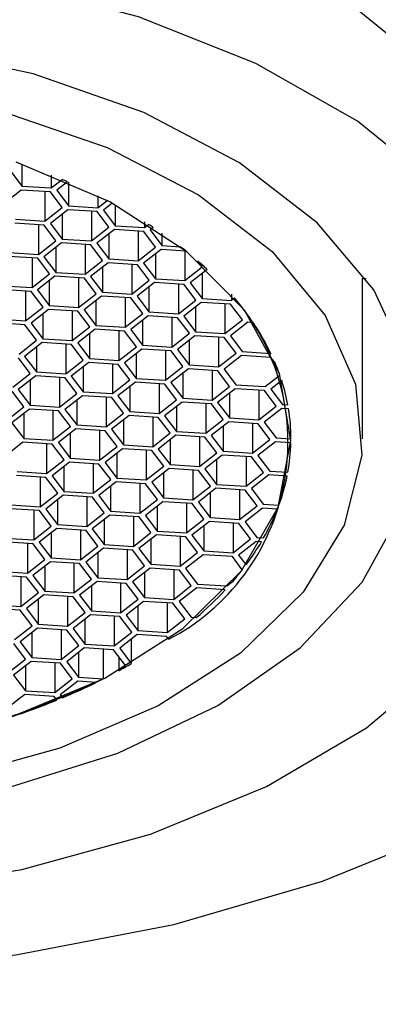
# Model space of a CAD drawing. Units: millimetres. Extents: x 4 to 1496, y 5 to 1495.
# Drawn here: x 449 to 454, y 347 to 361 of the extents above; entities that cross this region are included whole.
import ezdxf

# ---------------------------------------------------------------- set-up
doc = ezdxf.new("R2010")
doc.units = ezdxf.units.MM

msp = doc.modelspace()

# ---------------------------------------------------------------- linework, layer by layer
at = {"color": 7, "linetype": 'Continuous', "lineweight": 25}
for p, q in [((449.025, 359.251), (449.025, 358.928)), ((448.851, 359.157), (449.025, 358.928)), ((449.455, 359.09), (449.455, 358.9)), ((449.455, 358.9), (449.614, 359.025)), ((449.695, 358.991), (449.536, 358.866)), ((449.614, 359.025), (449.614, 359.025)), ((449.695, 358.991), (449.695, 358.991)), ((449.709, 358.985), (449.709, 358.637)), ((449.014, 358.87), (448.757, 358.669)), ((449.444, 358.843), (449.014, 358.87)), ((449.025, 358.928), (449.455, 358.9)), ((449.361, 358.848), (449.361, 358.412)), ((449.618, 358.614), (449.444, 358.843)), ((449.536, 358.866), (449.709, 358.637)), ((450.14, 358.785), (450.14, 358.609)), ((450.14, 358.609), (450.276, 358.716)), ((450.35, 358.677), (450.22, 358.575)), ((450.276, 358.716), (450.276, 358.716)), ((450.35, 358.677), (450.35, 358.677)), ((449.361, 358.412), (449.618, 358.614)), ((449.698, 358.579), (449.442, 358.378)), ((450.129, 358.552), (449.698, 358.579)), ((449.709, 358.637), (450.14, 358.609)), ((450.046, 358.557), (450.046, 358.122)), ((450.302, 358.323), (450.129, 358.552)), ((450.22, 358.575), (450.394, 358.346)), ((450.394, 358.654), (450.394, 358.346)), ((449.35, 358.355), (448.92, 358.383)), ((448.931, 358.44), (449.361, 358.412)), ((449.615, 358.514), (449.615, 358.149)), ((450.824, 358.403), (450.824, 358.318)), ((449.267, 358.36), (449.267, 357.925)), ((449.524, 358.126), (449.35, 358.355)), ((449.442, 358.378), (449.615, 358.149)), ((450.046, 358.122), (450.302, 358.323)), ((450.383, 358.289), (450.126, 358.087)), ((450.813, 358.261), (450.383, 358.289)), ((450.394, 358.346), (450.824, 358.318)), ((450.73, 358.266), (450.73, 357.831)), ((450.987, 358.032), (450.813, 358.261)), ((450.824, 358.318), (450.884, 358.365)), ((450.884, 358.365), (450.884, 358.365)), ((450.952, 358.321), (450.905, 358.284)), ((450.905, 358.284), (451.078, 358.055)), ((450.952, 358.321), (450.952, 358.321)), ((449.267, 357.925), (449.524, 358.126)), ((449.615, 358.149), (450.046, 358.122)), ((450.3, 358.223), (450.3, 357.858)), ((451.078, 358.235), (451.078, 358.055)), ((448.837, 357.952), (449.267, 357.925)), ((449.604, 358.092), (449.348, 357.89)), ((449.521, 358.027), (449.521, 357.661)), ((450.035, 358.064), (449.604, 358.092)), ((449.952, 358.069), (449.952, 357.634)), ((450.208, 357.835), (450.035, 358.064)), ((450.126, 358.087), (450.3, 357.858)), ((450.73, 357.831), (450.987, 358.032)), ((451.067, 357.998), (450.811, 357.796)), ((451.429, 357.974), (451.067, 357.998)), ((451.078, 358.055), (451.349, 358.038)), ((451.349, 358.038), (451.349, 358.038)), ((451.415, 357.975), (451.415, 357.54)), ((451.429, 357.975), (451.429, 357.974)), ((449.256, 357.867), (448.826, 357.895)), ((449.173, 357.873), (449.173, 357.437)), ((449.43, 357.638), (449.256, 357.867)), ((449.348, 357.89), (449.521, 357.661)), ((449.952, 357.634), (450.208, 357.835)), ((450.3, 357.858), (450.73, 357.831)), ((450.984, 357.933), (450.984, 357.567)), ((451.671, 357.741), (451.605, 357.828)), ((451.605, 357.828), (451.605, 357.828)), ((449.521, 357.661), (449.952, 357.634)), ((450.289, 357.801), (450.032, 357.6)), ((450.206, 357.736), (450.206, 357.371)), ((450.719, 357.773), (450.289, 357.801)), ((450.636, 357.779), (450.636, 357.343)), ((450.893, 357.544), (450.719, 357.773)), ((450.811, 357.796), (450.984, 357.567)), ((451.415, 357.54), (451.671, 357.741)), ((451.746, 357.702), (451.495, 357.506)), ((451.746, 357.702), (451.746, 357.702)), ((449.173, 357.437), (449.43, 357.638)), ((449.51, 357.604), (449.253, 357.403)), ((449.427, 357.539), (449.427, 357.174)), ((449.941, 357.576), (449.51, 357.604)), ((449.857, 357.582), (449.857, 357.146)), ((450.114, 357.347), (449.941, 357.576)), ((450.032, 357.6), (450.206, 357.371)), ((450.636, 357.343), (450.893, 357.544)), ((450.984, 357.567), (451.415, 357.54)), ((451.669, 357.642), (451.669, 357.277)), ((454.02, 357.569), (454.078, 357.57)), ((454.024, 355.219), (454.024, 357.569)), ((449.162, 357.38), (448.732, 357.407)), ((448.743, 357.465), (449.173, 357.437)), ((449.079, 357.385), (449.079, 356.949)), ((449.336, 357.151), (449.162, 357.38)), ((449.253, 357.403), (449.427, 357.174)), ((450.206, 357.371), (450.636, 357.343)), ((450.973, 357.51), (450.717, 357.309)), ((450.89, 357.445), (450.89, 357.08)), ((451.404, 357.482), (450.973, 357.51)), ((451.321, 357.488), (451.321, 357.052)), ((451.577, 357.253), (451.404, 357.482)), ((451.495, 357.506), (451.669, 357.277)), ((449.857, 357.146), (450.114, 357.347)), ((450.195, 357.313), (449.938, 357.112)), ((450.112, 357.248), (450.112, 356.883)), ((450.625, 357.286), (450.195, 357.313)), ((450.542, 357.291), (450.542, 356.855)), ((450.799, 357.057), (450.625, 357.286)), ((450.717, 357.309), (450.89, 357.08)), ((451.321, 357.052), (451.577, 357.253)), ((451.669, 357.277), (452.099, 357.249)), ((452.099, 357.339), (452.099, 357.249)), ((452.099, 357.249), (452.146, 357.285)), ((452.146, 357.286), (452.146, 357.285)), ((449.079, 356.949), (449.336, 357.151)), ((449.416, 357.116), (449.159, 356.915)), ((449.846, 357.089), (449.416, 357.116)), ((449.427, 357.174), (449.857, 357.146)), ((449.763, 357.094), (449.763, 356.658)), ((450.02, 356.86), (449.846, 357.089)), ((449.938, 357.112), (450.112, 356.883)), ((451.658, 357.219), (451.401, 357.018)), ((451.575, 357.154), (451.575, 356.789)), ((452.088, 357.192), (451.658, 357.219)), ((452.005, 357.197), (452.005, 356.761)), ((452.262, 356.963), (452.088, 357.192)), ((448.649, 356.977), (449.079, 356.949)), ((449.333, 357.051), (449.333, 356.686)), ((450.542, 356.855), (450.799, 357.057)), ((450.879, 357.022), (450.623, 356.821)), ((450.796, 356.957), (450.796, 356.592)), ((451.31, 356.995), (450.879, 357.022)), ((450.89, 357.08), (451.321, 357.052)), ((451.227, 357), (451.227, 356.564)), ((451.483, 356.766), (451.31, 356.995)), ((451.401, 357.018), (451.575, 356.789)), ((452.005, 356.761), (452.262, 356.963)), ((449.068, 356.892), (448.637, 356.92)), ((449.241, 356.663), (449.068, 356.892)), ((449.159, 356.915), (449.333, 356.686)), ((449.763, 356.658), (450.02, 356.86)), ((450.101, 356.826), (449.844, 356.624)), ((450.531, 356.798), (450.101, 356.826)), ((450.112, 356.883), (450.542, 356.855)), ((450.448, 356.803), (450.448, 356.368)), ((450.705, 356.569), (450.531, 356.798)), ((450.623, 356.821), (450.796, 356.592)), ((452.342, 356.928), (452.086, 356.727)), ((452.42, 356.923), (452.342, 356.928)), ((452.42, 356.924), (452.42, 356.923)), ((448.985, 356.462), (449.241, 356.663)), ((449.333, 356.686), (449.763, 356.658)), ((450.018, 356.76), (450.018, 356.395)), ((451.227, 356.564), (451.483, 356.766)), ((451.564, 356.731), (451.307, 356.53)), ((451.481, 356.666), (451.481, 356.301)), ((451.994, 356.704), (451.564, 356.731)), ((451.575, 356.789), (452.005, 356.761)), ((451.911, 356.709), (451.911, 356.274)), ((452.168, 356.475), (451.994, 356.704)), ((452.086, 356.727), (452.259, 356.498)), ((449.322, 356.629), (449.065, 356.427)), ((449.239, 356.564), (449.239, 356.198)), ((449.752, 356.601), (449.322, 356.629)), ((449.669, 356.606), (449.669, 356.171)), ((449.926, 356.372), (449.752, 356.601)), ((449.844, 356.624), (450.018, 356.395)), ((450.448, 356.368), (450.705, 356.569)), ((450.785, 356.535), (450.529, 356.333)), ((451.216, 356.507), (450.785, 356.535)), ((450.796, 356.592), (451.227, 356.564)), ((451.133, 356.512), (451.133, 356.077)), ((451.389, 356.278), (451.216, 356.507)), ((451.307, 356.53), (451.481, 356.301)), ((449.147, 356.175), (448.974, 356.404)), ((449.065, 356.427), (449.239, 356.198)), ((449.669, 356.171), (449.926, 356.372)), ((450.018, 356.395), (450.448, 356.368)), ((450.702, 356.47), (450.702, 356.104)), ((451.911, 356.274), (452.168, 356.475)), ((452.248, 356.441), (451.992, 356.239)), ((452.679, 356.413), (452.248, 356.441)), ((452.259, 356.498), (452.68, 356.471)), ((452.745, 356.326), (452.679, 356.413)), ((452.68, 356.472), (452.68, 356.471)), ((450.007, 356.338), (449.75, 356.137)), ((449.924, 356.273), (449.924, 355.908)), ((450.437, 356.31), (450.007, 356.338)), ((450.354, 356.316), (450.354, 355.88)), ((450.611, 356.081), (450.437, 356.31)), ((450.529, 356.333), (450.702, 356.104)), ((451.133, 356.077), (451.389, 356.278)), ((451.47, 356.244), (451.213, 356.042)), ((451.9, 356.216), (451.47, 356.244)), ((451.481, 356.301), (451.911, 356.274)), ((451.817, 356.221), (451.817, 355.786)), ((452.074, 355.987), (451.9, 356.216)), ((451.992, 356.239), (452.165, 356.01)), ((452.745, 356.327), (452.745, 356.326)), ((448.891, 355.974), (449.147, 356.175)), ((449.228, 356.141), (448.971, 355.94)), ((449.145, 356.076), (449.145, 355.711)), ((449.658, 356.113), (449.228, 356.141)), ((449.239, 356.198), (449.669, 356.171)), ((449.575, 356.119), (449.575, 355.683)), ((449.832, 355.884), (449.658, 356.113)), ((449.75, 356.137), (449.924, 355.908)), ((450.354, 355.88), (450.611, 356.081)), ((450.702, 356.104), (451.133, 356.077)), ((451.387, 356.179), (451.387, 355.814)), ((452.596, 355.983), (452.812, 356.152)), ((452.838, 356.075), (452.676, 355.948)), ((452.812, 356.153), (452.812, 356.152)), ((452.838, 356.076), (452.838, 356.075)), ((448.971, 355.94), (449.145, 355.711)), ((450.691, 356.047), (450.434, 355.846)), ((450.608, 355.982), (450.608, 355.617)), ((451.121, 356.019), (450.691, 356.047)), ((451.038, 356.025), (451.038, 355.589)), ((451.295, 355.79), (451.121, 356.019)), ((451.213, 356.042), (451.387, 355.814)), ((451.817, 355.786), (452.074, 355.987)), ((452.154, 355.953), (451.898, 355.752)), ((452.585, 355.925), (452.154, 355.953)), ((452.165, 356.01), (452.596, 355.983)), ((452.502, 355.931), (452.502, 355.495)), ((452.758, 355.696), (452.585, 355.925)), ((452.676, 355.948), (452.85, 355.719)), ((449.053, 355.688), (448.88, 355.917)), ((449.575, 355.683), (449.832, 355.884)), ((449.912, 355.85), (449.656, 355.649)), ((449.829, 355.785), (449.829, 355.42)), ((450.343, 355.823), (449.912, 355.85)), ((449.924, 355.908), (450.354, 355.88)), ((450.26, 355.828), (450.26, 355.392)), ((450.517, 355.594), (450.343, 355.823)), ((450.434, 355.846), (450.608, 355.617)), ((451.038, 355.589), (451.295, 355.79)), ((451.387, 355.814), (451.817, 355.786)), ((452.071, 355.888), (452.071, 355.523)), ((448.797, 355.486), (449.053, 355.688)), ((449.134, 355.653), (448.877, 355.452)), ((449.564, 355.626), (449.134, 355.653)), ((449.145, 355.711), (449.575, 355.683)), ((449.656, 355.649), (449.829, 355.42)), ((451.376, 355.756), (451.119, 355.555)), ((451.293, 355.691), (451.293, 355.326)), ((451.806, 355.728), (451.376, 355.756)), ((451.723, 355.734), (451.723, 355.298)), ((451.98, 355.499), (451.806, 355.728)), ((451.898, 355.752), (452.071, 355.523)), ((452.502, 355.495), (452.758, 355.696)), ((452.839, 355.662), (452.582, 355.461)), ((452.938, 355.656), (452.839, 355.662)), ((452.85, 355.719), (452.928, 355.714)), ((452.928, 355.716), (452.928, 355.714)), ((452.938, 355.657), (452.938, 355.656)), ((449.051, 355.588), (449.051, 355.223)), ((449.481, 355.631), (449.481, 355.195)), ((449.738, 355.397), (449.564, 355.626)), ((450.26, 355.392), (450.517, 355.594)), ((450.597, 355.559), (450.34, 355.358)), ((450.514, 355.494), (450.514, 355.129)), ((451.027, 355.532), (450.597, 355.559)), ((450.608, 355.617), (451.038, 355.589)), ((450.944, 355.537), (450.944, 355.101)), ((451.201, 355.303), (451.027, 355.532)), ((451.119, 355.555), (451.293, 355.326)), ((451.723, 355.298), (451.98, 355.499)), ((452.071, 355.523), (452.502, 355.495)), ((448.877, 355.452), (449.051, 355.223)), ((449.481, 355.195), (449.738, 355.397)), ((449.818, 355.363), (449.562, 355.161)), ((450.249, 355.335), (449.818, 355.363)), ((449.829, 355.42), (450.26, 355.392)), ((450.34, 355.358), (450.514, 355.129)), ((452.06, 355.465), (451.804, 355.264)), ((451.977, 355.4), (451.977, 355.035)), ((452.491, 355.438), (452.06, 355.465)), ((452.408, 355.443), (452.408, 355.007)), ((452.664, 355.209), (452.491, 355.438)), ((452.582, 355.461), (452.756, 355.232)), ((449.051, 355.223), (449.481, 355.195)), ((449.735, 355.297), (449.735, 354.932)), ((450.166, 355.34), (450.166, 354.905)), ((450.422, 355.106), (450.249, 355.335)), ((450.944, 355.101), (451.201, 355.303)), ((451.282, 355.268), (451.025, 355.067)), ((451.199, 355.203), (451.199, 354.838)), ((451.712, 355.241), (451.282, 355.268)), ((451.293, 355.326), (451.723, 355.298)), ((451.629, 355.246), (451.629, 354.81)), ((451.886, 355.012), (451.712, 355.241)), ((451.804, 355.264), (451.977, 355.035)), ((452.408, 355.007), (452.664, 355.209)), ((452.756, 355.232), (452.974, 355.218)), ((452.974, 355.219), (452.974, 355.258)), ((452.974, 355.219), (452.974, 355.218)), ((449.04, 355.166), (448.783, 354.964)), ((449.47, 355.138), (449.04, 355.166)), ((449.387, 355.143), (449.387, 354.708)), ((449.644, 354.909), (449.47, 355.138)), ((449.562, 355.161), (449.735, 354.932)), ((450.166, 354.905), (450.422, 355.106)), ((450.503, 355.072), (450.246, 354.87)), ((450.933, 355.044), (450.503, 355.072)), ((450.514, 355.129), (450.944, 355.101)), ((451.025, 355.067), (451.199, 354.838)), ((452.745, 355.174), (452.488, 354.973)), ((452.973, 355.16), (452.745, 355.174)), ((449.735, 354.932), (450.166, 354.905)), ((450.42, 355.007), (450.42, 354.641)), ((450.85, 355.049), (450.85, 354.614)), ((451.107, 354.815), (450.933, 355.044)), ((451.629, 354.81), (451.886, 355.012)), ((451.966, 354.978), (451.709, 354.776)), ((451.883, 354.912), (451.883, 354.547)), ((452.397, 354.95), (451.966, 354.978)), ((451.977, 355.035), (452.408, 355.007)), ((452.314, 354.955), (452.314, 354.52)), ((452.57, 354.721), (452.397, 354.95)), ((452.488, 354.973), (452.662, 354.744)), ((449.387, 354.708), (449.644, 354.909)), ((449.724, 354.875), (449.468, 354.674)), ((449.641, 354.81), (449.641, 354.445)), ((450.155, 354.847), (449.724, 354.875)), ((450.072, 354.853), (450.072, 354.417)), ((450.328, 354.618), (450.155, 354.847)), ((450.246, 354.87), (450.42, 354.641)), ((450.85, 354.614), (451.107, 354.815)), ((451.188, 354.781), (450.931, 354.579)), ((451.618, 354.753), (451.188, 354.781)), ((451.199, 354.838), (451.629, 354.81)), ((451.709, 354.776), (451.883, 354.547)), ((449.376, 354.65), (448.946, 354.678)), ((448.957, 354.735), (449.387, 354.708)), ((449.293, 354.656), (449.293, 354.22)), ((449.55, 354.421), (449.376, 354.65)), ((449.468, 354.674), (449.641, 354.445)), ((450.42, 354.641), (450.85, 354.614)), ((451.105, 354.716), (451.105, 354.35)), ((451.535, 354.758), (451.535, 354.323)), ((451.792, 354.524), (451.618, 354.753)), ((452.314, 354.52), (452.57, 354.721)), ((452.651, 354.687), (452.394, 354.485)), ((452.918, 354.67), (452.651, 354.687)), ((452.662, 354.744), (452.929, 354.727)), ((450.072, 354.417), (450.328, 354.618)), ((450.409, 354.584), (450.152, 354.383)), ((450.326, 354.519), (450.326, 354.154)), ((450.839, 354.556), (450.409, 354.584)), ((450.756, 354.562), (450.756, 354.126)), ((451.013, 354.327), (450.839, 354.556)), ((450.931, 354.579), (451.105, 354.35)), ((451.535, 354.323), (451.792, 354.524)), ((451.872, 354.49), (451.615, 354.289)), ((452.302, 354.462), (451.872, 354.49)), ((451.883, 354.547), (452.314, 354.52)), ((452.394, 354.485), (452.568, 354.256)), ((449.293, 354.22), (449.55, 354.421)), ((449.63, 354.387), (449.374, 354.186)), ((450.061, 354.359), (449.63, 354.387)), ((449.641, 354.445), (450.072, 354.417)), ((449.978, 354.365), (449.978, 353.929)), ((450.234, 354.131), (450.061, 354.359)), ((450.152, 354.383), (450.326, 354.154)), ((451.105, 354.35), (451.535, 354.323)), ((451.789, 354.425), (451.789, 354.06)), ((452.219, 354.468), (452.219, 354.032)), ((452.476, 354.233), (452.302, 354.462)), ((449.282, 354.163), (448.852, 354.19)), ((448.863, 354.248), (449.293, 354.22)), ((449.547, 354.322), (449.547, 353.957)), ((450.756, 354.126), (451.013, 354.327)), ((451.093, 354.293), (450.837, 354.092)), ((451.01, 354.228), (451.01, 353.863)), ((451.524, 354.265), (451.093, 354.293)), ((451.441, 354.271), (451.441, 353.835)), ((451.697, 354.036), (451.524, 354.265)), ((451.615, 354.289), (451.789, 354.06)), ((452.219, 354.032), (452.476, 354.233)), ((452.557, 354.199), (452.3, 353.998)), ((452.774, 354.185), (452.557, 354.199)), ((452.568, 354.256), (452.796, 354.242)), ((449.199, 354.168), (449.199, 353.732)), ((449.456, 353.934), (449.282, 354.163)), ((449.374, 354.186), (449.547, 353.957)), ((449.978, 353.929), (450.234, 354.131)), ((450.315, 354.096), (450.058, 353.895)), ((450.745, 354.069), (450.315, 354.096)), ((450.326, 354.154), (450.756, 354.126)), ((450.662, 354.074), (450.662, 353.638)), ((450.919, 353.84), (450.745, 354.069)), ((450.837, 354.092), (451.01, 353.863)), ((451.789, 354.06), (452.219, 354.032)), ((449.199, 353.732), (449.456, 353.934)), ((449.547, 353.957), (449.978, 353.929)), ((450.232, 354.031), (450.232, 353.666)), ((451.441, 353.835), (451.697, 354.036)), ((451.778, 354.002), (451.521, 353.801)), ((451.695, 353.937), (451.695, 353.572)), ((452.208, 353.975), (451.778, 354.002)), ((452.125, 353.98), (452.125, 353.544)), ((452.382, 353.746), (452.208, 353.975)), ((452.3, 353.998), (452.474, 353.769)), ((448.769, 353.76), (449.199, 353.732)), ((449.536, 353.899), (449.279, 353.698)), ((449.453, 353.834), (449.453, 353.469)), ((449.967, 353.872), (449.536, 353.899)), ((449.884, 353.877), (449.884, 353.442)), ((450.14, 353.643), (449.967, 353.872)), ((450.058, 353.895), (450.232, 353.666)), ((450.662, 353.638), (450.919, 353.84)), ((450.999, 353.805), (450.743, 353.604)), ((451.43, 353.778), (450.999, 353.805)), ((451.01, 353.863), (451.441, 353.835)), ((451.347, 353.783), (451.347, 353.347)), ((451.603, 353.549), (451.43, 353.778)), ((451.521, 353.801), (451.695, 353.572)), ((452.474, 353.769), (452.573, 353.762)), ((449.188, 353.675), (448.758, 353.703)), ((449.105, 353.68), (449.105, 353.245)), ((449.362, 353.446), (449.188, 353.675)), ((449.279, 353.698), (449.453, 353.469)), ((449.884, 353.442), (450.14, 353.643)), ((450.232, 353.666), (450.662, 353.638)), ((450.916, 353.74), (450.916, 353.375)), ((452.125, 353.544), (452.382, 353.746)), ((452.463, 353.711), (452.206, 353.51)), ((452.541, 353.706), (452.463, 353.711)), ((449.453, 353.469), (449.884, 353.442)), ((450.221, 353.609), (449.964, 353.407)), ((450.138, 353.544), (450.138, 353.178)), ((450.651, 353.581), (450.221, 353.609)), ((450.568, 353.586), (450.568, 353.151)), ((450.825, 353.352), (450.651, 353.581)), ((450.743, 353.604), (450.916, 353.375)), ((451.347, 353.347), (451.603, 353.549)), ((451.684, 353.515), (451.427, 353.313)), ((452.114, 353.487), (451.684, 353.515)), ((451.695, 353.572), (452.125, 353.544)), ((452.26, 353.294), (452.114, 353.487)), ((452.206, 353.51), (452.315, 353.366)), ((449.105, 353.245), (449.362, 353.446)), ((449.442, 353.412), (449.185, 353.21)), ((449.359, 353.347), (449.359, 352.981)), ((449.872, 353.384), (449.442, 353.412)), ((449.789, 353.389), (449.789, 352.954)), ((450.046, 353.155), (449.872, 353.384)), ((449.964, 353.407), (450.138, 353.178)), ((450.568, 353.151), (450.825, 353.352)), ((450.916, 353.375), (451.347, 353.347)), ((449.094, 353.187), (448.663, 353.215)), ((448.675, 353.272), (449.105, 353.245)), ((449.011, 353.193), (449.011, 352.757)), ((449.267, 352.958), (449.094, 353.187)), ((449.185, 353.21), (449.359, 352.981)), ((450.138, 353.178), (450.568, 353.151)), ((450.905, 353.318), (450.649, 353.116)), ((450.822, 353.253), (450.822, 352.887)), ((451.336, 353.29), (450.905, 353.318)), ((451.253, 353.295), (451.253, 352.86)), ((451.509, 353.061), (451.336, 353.29)), ((451.427, 353.313), (451.601, 353.084)), ((449.789, 352.954), (450.046, 353.155)), ((450.127, 353.121), (449.87, 352.92)), ((450.044, 353.056), (450.044, 352.691)), ((450.557, 353.093), (450.127, 353.121)), ((450.474, 353.099), (450.474, 352.663)), ((450.731, 352.864), (450.557, 353.093)), ((450.649, 353.116), (450.822, 352.887)), ((451.253, 352.86), (451.509, 353.061)), ((451.601, 353.084), (452.031, 353.057)), ((452.031, 353.057), (452.129, 353.133)), ((449.011, 352.757), (449.267, 352.958)), ((449.348, 352.924), (449.091, 352.723)), ((449.778, 352.896), (449.348, 352.924)), ((449.359, 352.981), (449.789, 352.954)), ((449.695, 352.902), (449.695, 352.466)), ((449.952, 352.667), (449.778, 352.896)), ((449.87, 352.92), (450.044, 352.691)), ((451.59, 353.027), (451.333, 352.826)), ((452.01, 353), (451.59, 353.027)), ((448.58, 352.785), (449.011, 352.757)), ((449.265, 352.859), (449.265, 352.494)), ((450.474, 352.663), (450.731, 352.864)), ((450.811, 352.83), (450.555, 352.629)), ((450.728, 352.765), (450.728, 352.4)), ((451.242, 352.802), (450.811, 352.83)), ((450.822, 352.887), (451.253, 352.86)), ((451.159, 352.808), (451.159, 352.372)), ((451.415, 352.573), (451.242, 352.802)), ((451.333, 352.826), (451.507, 352.597)), ((449, 352.7), (448.569, 352.727)), ((449.173, 352.471), (449, 352.7)), ((449.091, 352.723), (449.265, 352.494)), ((449.695, 352.466), (449.952, 352.667)), ((450.033, 352.633), (449.776, 352.432)), ((450.463, 352.606), (450.033, 352.633)), ((450.044, 352.691), (450.474, 352.663)), ((450.38, 352.611), (450.38, 352.175)), ((450.637, 352.377), (450.463, 352.606)), ((450.555, 352.629), (450.728, 352.4)), ((448.917, 352.269), (449.173, 352.471)), ((449.265, 352.494), (449.695, 352.466)), ((449.95, 352.568), (449.95, 352.203)), ((451.159, 352.372), (451.415, 352.573)), ((451.507, 352.597), (451.584, 352.592)), ((449.254, 352.436), (448.997, 352.235)), ((449.171, 352.371), (449.171, 352.006)), ((449.684, 352.409), (449.254, 352.436)), ((449.601, 352.414), (449.601, 351.978)), ((449.858, 352.18), (449.684, 352.409)), ((449.776, 352.432), (449.95, 352.203)), ((450.38, 352.175), (450.637, 352.377)), ((450.717, 352.342), (450.46, 352.141)), ((451.147, 352.315), (450.717, 352.342)), ((450.728, 352.4), (451.159, 352.372)), ((451.179, 352.273), (451.147, 352.315)), ((449.079, 351.983), (448.906, 352.212)), ((448.997, 352.235), (449.171, 352.006)), ((449.601, 351.978), (449.858, 352.18)), ((449.95, 352.203), (450.38, 352.175)), ((450.63, 352.274), (450.63, 351.917)), ((449.939, 352.146), (449.682, 351.944)), ((449.855, 352.08), (449.855, 351.715)), ((450.369, 352.118), (449.939, 352.146)), ((450.218, 352.128), (450.218, 351.692)), ((450.543, 351.889), (450.369, 352.118)), ((450.46, 352.141), (450.63, 351.917)), ((448.823, 351.782), (449.079, 351.983)), ((449.16, 351.949), (448.903, 351.747)), ((449.077, 351.884), (449.077, 351.518)), ((449.59, 351.921), (449.16, 351.949)), ((449.171, 352.006), (449.601, 351.978)), ((449.507, 351.926), (449.507, 351.491)), ((449.764, 351.692), (449.59, 351.921)), ((449.682, 351.944), (449.855, 351.715)), ((450.445, 352.018), (450.445, 351.812)), ((450.445, 351.812), (450.543, 351.889)), ((448.903, 351.747), (449.077, 351.518)), ((449.507, 351.491), (449.764, 351.692)), ((449.844, 351.658), (449.588, 351.457)), ((450.115, 351.641), (449.844, 351.658)), ((449.855, 351.715), (450.218, 351.692)), ((449.066, 351.461), (448.809, 351.26)), ((449.496, 351.433), (449.066, 351.461)), ((449.077, 351.518), (449.507, 351.491)), ((449.588, 351.457), (449.619, 351.415)), ((449.536, 351.38), (449.496, 351.433))]:
    msp.add_line(p, q, dxfattribs=at)
at = {"color": 7, "linetype": 'Continuous', "lineweight": 25, "flags": 128}
for points in [[(456.065, 359.44), (455.165, 360.53), (453.95, 361.513), (452.459, 362.36), (450.735, 363.044), (448.832, 363.545), (446.807, 363.848), (444.722, 363.943), (442.64, 363.827), (440.624, 363.505), (438.736, 362.985), (437.032, 362.284), (435.566, 361.423), (434.381, 360.428), (433.513, 359.329), (432.989, 358.16), (432.824, 357.015)], [(456.065, 357.807), (455.165, 358.897), (453.95, 359.88), (452.459, 360.727), (450.735, 361.411), (448.832, 361.912), (446.807, 362.214), (444.722, 362.309), (442.64, 362.194), (440.624, 361.871), (438.736, 361.352)], [(439.293, 347.888), (441.654, 347.52), (444.083, 347.355), (446.527, 347.396), (448.935, 347.642), (451.256, 348.087), (453.439, 348.723), (455.439, 349.535), (457.212, 350.507), (458.722, 351.618), (459.935, 352.844), (460.826, 354.158), (461.376, 355.534), (461.573, 356.941), (461.414, 358.349), (460.9, 359.73), (460.045, 361.052), (458.864, 362.288)], [(454.191, 357.403), (453.36, 358.39), (452.219, 359.268), (450.812, 360.006), (449.188, 360.576), (447.406, 360.959), (445.531, 361.141), (443.631, 361.114), (441.773, 360.88), (440.026, 360.447), (438.452, 359.832)], [(438.621, 359.141), (440.065, 359.764), (441.693, 360.213), (443.441, 360.47), (445.242, 360.524), (447.027, 360.375), (448.727, 360.028), (450.277, 359.496), (451.618, 358.8), (452.698, 357.966), (453.475, 357.026), (453.919, 356.017), (454.014, 354.978), (453.756, 353.947), (453.155, 352.966), (452.233, 352.071)], [(448.855, 351.13), (450.24, 351.703), (451.388, 352.43), (452.249, 353.279), (452.785, 354.212), (452.974, 355.19), (452.806, 356.169), (452.29, 357.106), (451.447, 357.961), (450.315, 358.696), (448.942, 359.279)], [(438.913, 349.354), (440.816, 348.853), (442.841, 348.55), (444.926, 348.455), (447.008, 348.571), (449.024, 348.893), (450.912, 349.413), (452.615, 350.114), (454.082, 350.975), (455.267, 351.97), (456.135, 353.068), (456.659, 354.237), (456.823, 355.441), (456.623, 356.643), (456.065, 357.807)], [(438.102, 351.108), (439.624, 350.451), (441.335, 349.972), (443.171, 349.689), (445.068, 349.611), (446.955, 349.742), (448.766, 350.077), (450.434, 350.603), (451.899, 351.303), (453.109, 352.149), (454.019, 353.113), (454.597, 354.158), (454.821, 355.248), (454.684, 356.343), (454.191, 357.403)], [(452.233, 352.071), (451.027, 351.297), (449.582, 350.673), (447.955, 350.225), (446.207, 349.968), (444.406, 349.913), (442.621, 350.062), (440.921, 350.41), (439.37, 350.942), (438.03, 351.638)]]:
    msp.add_lwpolyline(points, dxfattribs=at)
at = {"color": 7, "linetype": 'Continuous', "lineweight": 25}
for centre, radius, start, end in [((445.956, 350.302), 9.459, 66.7141, 67.2441), ((446.484, 351.418), 8.224, 61.9607, 62.5458), ((447.095, 352.464), 7.013, 56.6414, 57.3031), ((447.665, 353.262), 6.032, 51.3808, 52.3541), ((448.054, 353.727), 5.425, 47.1172, 49.11), ((449.668, 355.164), 3.262, 297.5972, 40.5655), ((449.467, 354.927), 3.564, 25.6644, 34.0574), ((449.878, 355.123), 3.109, 19.3287, 22.7643), ((450.088, 355.191), 2.888, 10.4326, 17.812), ((450.237, 355.218), 2.737, 359.9911, 9.1979), ((450.226, 355.221), 2.747, 349.6484, 358.7307), ((450.041, 355.259), 2.937, 339.7424, 348.4296), ((449.692, 355.393), 3.31, 330.4906, 338.6003), ((449.245, 355.649), 3.826, 323.3566, 329.4746), ((448.845, 355.948), 4.325, 319.3951, 322.1518), ((448.238, 356.507), 5.151, 310.5196, 317.0844), ((446.697, 358.63), 7.78, 298.8012, 300.3682), ((445.045, 362.487), 11.97, 270.2072, 295.6032), ((446.113, 359.772), 9.063, 292.7599, 296.2021), ((445.676, 360.832), 10.209, 288.3906, 292.2172)]:
    msp.add_arc(centre, radius, start, end, dxfattribs=at)
msp.add_open_spline([(460.82, 362.521), (460.82, 362.83), (460.817, 364.089), (460.83, 366.071), (460.858, 368.315), (460.895, 370.189), (460.941, 372.04), (461.002, 374.068), (461.076, 376.323), (461.155, 378.617), (461.219, 380.844), (461.189, 382.78), (460.948, 384.36), (460.594, 385.806), (460.123, 387.218), (459.476, 388.68), (458.539, 390.279), (457.337, 391.813), (455.814, 393.24), (454.192, 394.352), (452.589, 395.147), (451.03, 395.724), (449.338, 396.179), (447.297, 396.527), (444.559, 396.731), (441.168, 396.659), (437.468, 395.943), (434.01, 395.108), (431.163, 394.257), (428.386, 393.464), (425.711, 392.683), (423.034, 391.886), (420.279, 391.042), (415.058, 389.345), (407.316, 385.993), (397.077, 381.441), (386.438, 376.174), (375.351, 370.301), (363.983, 363.886), (352.498, 357.019), (340.939, 349.807), (329.283, 342.305), (317.6, 334.624), (309.819, 329.466), (305.907, 326.872)], degree=3, knots=[0, 0, 0, 0, 0.0048031, 0.0195484, 0.0312798, 0.040546, 0.0501406, 0.0606796, 0.072227, 0.0846843, 0.095996, 0.1033911, 0.1099042, 0.1160165, 0.121987, 0.1294055, 0.1366467, 0.1459465, 0.1545034, 0.1634325, 0.171049, 0.1773142, 0.1845725, 0.1933145, 0.2035842, 0.219308, 0.2353071, 0.2518173, 0.2671984, 0.2819122, 0.2963592, 0.3109002, 0.3256198, 0.3415239, 0.397697, 0.4545998, 0.5155789, 0.5806665, 0.647966, 0.7162774, 0.7856822, 0.8561899, 0.9276953, 1, 1, 1, 1], dxfattribs=at)

doc.saveas('drawing.dxf')
